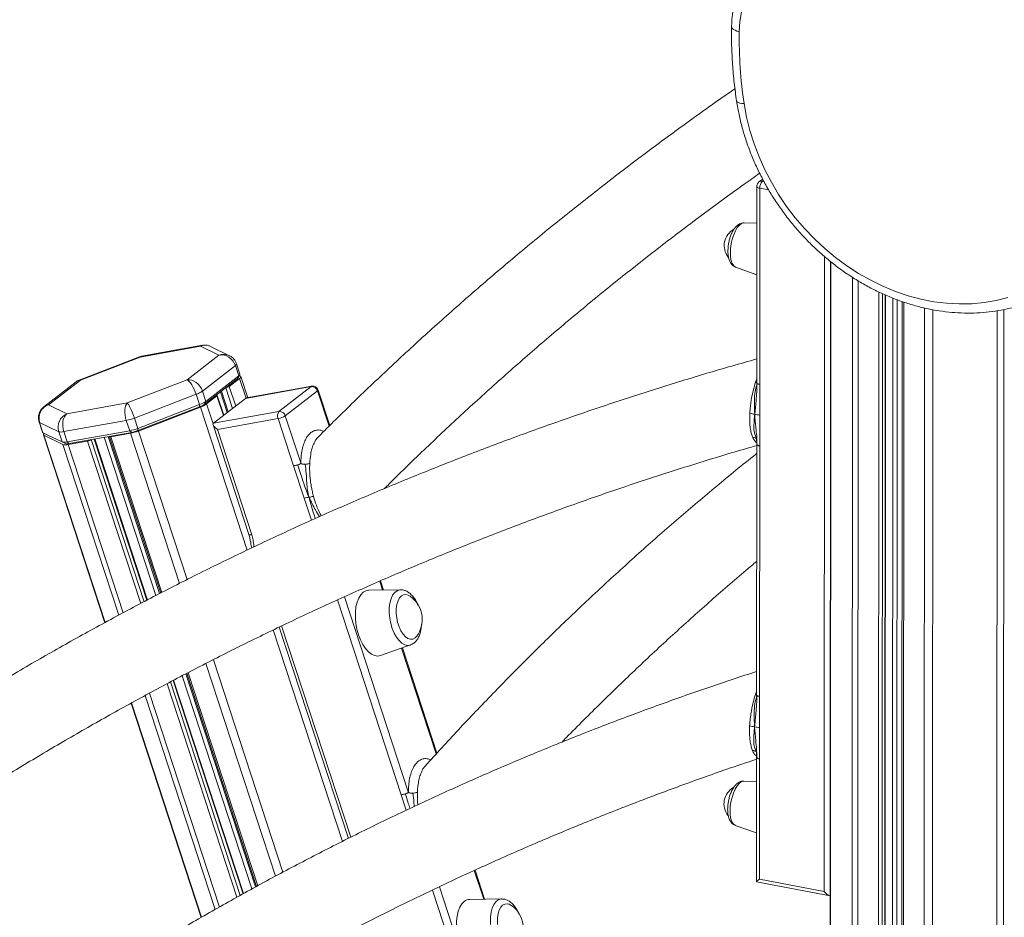
# Model space of a CAD drawing. Units: millimetres. Extents: x -8972 to 13316, y -5344 to 2259.
# Drawn here: x 3724 to 4079, y -3840 to -3517 of the extents above; entities that cross this region are included whole.
import ezdxf

# ---------------------------------------------------------------- set-up
doc = ezdxf.new("R2010")
doc.units = ezdxf.units.MM

msp = doc.modelspace()

# ---------------------------------------------------------------- linework, layer by layer
at = {"color": 7, "linetype": 'Continuous', "lineweight": 15}
for p, q in [((3991.8, -3574.01), (3990.46, -3575.05)), ((3989.68, -3576.63), (3989.65, -3647.56)), ((3990.76, -3647.93), (3990.79, -3577.32)), ((3989.67, -3589.95), (3985.1, -3589.78)), ((3982.04, -3605.73), (3989.67, -3608.45)), ((4016.17, -3603.65), (4015.91, -4122.3)), ((4035.8, -4081.96), (4036.04, -3615.79)), ((4042.04, -3618.11), (4041.82, -4069.75)), ((3789.33, -3634.19), (3767.54, -3638.1)), ((3790.05, -3633.89), (3768.09, -3637.82)), ((3795.97, -3637.44), (3789.33, -3634.19)), ((3799.76, -3637.62), (3792.96, -3634.29)), ((3767.35, -3638.03), (3745.67, -3646.38)), ((3767.54, -3638.1), (3746.04, -3646.38)), ((3784.45, -3646.36), (3795.97, -3637.44)), ((3801.88, -3641.17), (3790, -3650.38)), ((3801.88, -3641.17), (3803.09, -3644.88)), ((3803.52, -3644.24), (3802.31, -3640.53)), ((3791.21, -3654.08), (3803.09, -3644.88)), ((3802.55, -3645.95), (3803.09, -3644.88)), ((3802.85, -3645.64), (3803.49, -3644.46)), ((3803.29, -3644.82), (3803.67, -3645)), ((3806.32, -3652.77), (3803.83, -3645.16)), ((3744.56, -3647), (3732.9, -3656.04)), ((3746.04, -3646.38), (3734.52, -3655.3)), ((3762.95, -3654.64), (3784.45, -3646.36)), ((3802.55, -3645.95), (3790.67, -3655.16)), ((3803.39, -3645.8), (3799.68, -3648.68)), ((3829.14, -3648.75), (3805.55, -3652.98)), ((3829.4, -3648.64), (3805.86, -3652.85)), ((3817.57, -3657.72), (3829.14, -3648.75)), ((3990.76, -3647.93), (3990.75, -3659.05)), ((3787.75, -3651.53), (3765.49, -3660.1)), ((3787.75, -3651.53), (3788.96, -3655.24)), ((3790, -3650.38), (3791.21, -3654.08)), ((3795.23, -3652.13), (3791.51, -3655.01)), ((3797.67, -3659.09), (3795.34, -3651.97)), ((3796.48, -3650.66), (3798.92, -3658.11)), ((3831.43, -3650.3), (3819.86, -3659.27)), ((3835.84, -3662.78), (3831.65, -3649.98)), ((3734.52, -3655.3), (3741.16, -3658.54)), ((3741.16, -3658.54), (3762.95, -3654.64)), ((3766.7, -3663.81), (3788.96, -3655.24)), ((3788.99, -3656.02), (3766.73, -3664.6)), ((3789.27, -3656.16), (3767.01, -3664.74)), ((3788.99, -3656.02), (3788.96, -3655.24)), ((3790.67, -3655.16), (3791.21, -3654.08)), ((3805.55, -3652.98), (3793.98, -3661.95)), ((3793.98, -3661.95), (3817.57, -3657.72)), ((3819.86, -3659.27), (3825.41, -3676.23)), ((3990.75, -3659.05), (3990.74, -3670.17)), ((3731.21, -3661.47), (3732.42, -3665.18)), ((3738.24, -3664.99), (3731.37, -3661.63)), ((3731.37, -3661.63), (3732.58, -3665.34)), ((3762.59, -3660.94), (3740.1, -3664.96)), ((3762.59, -3660.94), (3763.8, -3664.64)), ((3765.49, -3660.1), (3766.7, -3663.81)), ((3793.85, -3662.55), (3806.77, -3702.04)), ((3817.28, -3660.26), (3795.38, -3664.19)), ((3822.83, -3677.23), (3817.28, -3660.26)), ((3732.58, -3665.34), (3739.45, -3668.69)), ((3732.73, -3666.1), (3754.86, -3733.76)), ((3739.75, -3669.62), (3732.89, -3666.26)), ((3738.24, -3664.99), (3739.45, -3668.69)), ((3740.1, -3664.96), (3741.31, -3668.67)), ((3741.31, -3668.67), (3763.8, -3664.64)), ((3764.55, -3665.22), (3742.06, -3669.25)), ((3756.57, -3666.79), (3774.99, -3723.1)), ((3764.1, -3665.57), (3757.07, -3666.83)), ((3764.55, -3665.22), (3763.8, -3664.64)), ((3766.73, -3664.6), (3766.7, -3663.81)), ((3795.38, -3664.19), (3807.78, -3702.1)), ((3739.45, -3668.69), (3740.67, -3669.27)), ((3741.31, -3668.67), (3742.06, -3669.25)), ((3748.65, -3668.34), (3741.62, -3669.6)), ((3770.18, -3725.6), (3751.21, -3667.61)), ((3989.64, -3669.17), (3989.59, -3759.92)), ((3990.7, -3760.3), (3990.74, -3670.17)), ((3822.83, -3677.23), (3826.66, -3688.91)), ((3855.21, -3722), (3854.14, -3718.71)), ((3861.39, -3721.91), (3849.95, -3722.07)), ((3817.67, -3735.36), (3842.57, -3811.44)), ((3854.17, -3745.61), (3864.95, -3741.79)), ((3874.45, -3780.77), (3862.03, -3742.83)), ((3865.07, -3741.75), (3864.95, -3741.79)), ((3784.44, -3751.98), (3809.54, -3828.7)), ((3804.77, -3831.32), (3779.64, -3754.49)), ((3764.34, -3762.72), (3789.59, -3839.89)), ((3990.7, -3760.3), (3990.69, -3771.6)), ((3990.69, -3771.6), (3990.69, -3782.91)), ((3989.58, -3781.9), (3989.56, -3827.04)), ((3990.67, -3826.08), (3990.69, -3782.91)), ((3870.38, -3785.33), (3870.28, -3785.43)), ((3989.57, -3790.97), (3985, -3790.8)), ((3981.93, -3806.75), (3989.57, -3809.47)), ((3891.64, -3833.31), (3888.22, -3822.87)), ((4013.95, -3830.55), (3990.67, -3826.08)), ((3989.56, -3827.04), (4016.06, -3832.13)), ((3897.81, -3833.23), (3886.38, -3833.39))]:
    msp.add_line(p, q, dxfattribs=at)
at = {"color": 8, "linetype": 'Continuous', "lineweight": 15}
for p, q in [((3991.68, -3574.79), (3992.05, -3574.5)), ((3990.79, -3577.32), (3993.99, -3577.94)), ((3992.26, -3574.9), (3991.68, -3574.79)), ((4014.06, -3601.89), (4013.95, -3830.55)), ((4016.38, -3603.81), (4016.12, -4121.87)), ((4024.17, -3609.41), (4023.92, -4106.08)), ((4026.18, -3610.65), (4025.93, -4101.99)), ((4033.65, -3614.66), (4033.41, -4086.82)), ((4034.99, -3615.29), (4034.75, -4084.1)), ((4035.93, -3615.74), (4035.7, -4082.18)), ((4038.71, -3616.87), (4038.48, -4076.54)), ((4040.23, -3617.48), (4040, -4073.44)), ((4042.6, -3618.3), (4042.37, -4068.62)), ((4050.07, -3620.44), (4049.85, -4053.42)), ((4053.12, -3621.06), (4052.91, -4047.21)), ((4076.3, -3621.45), (4076.11, -4002.78)), ((4078.61, -3621), (4078.42, -3998.81)), ((3798.39, -3649.18), (3800.83, -3656.63)), ((3799.68, -3648.68), (3801.99, -3655.74)), ((3803.39, -3645.8), (3805.71, -3652.89)), ((3989.65, -3646.01), (3989.22, -3647.2)), ((3795.23, -3652.13), (3797.54, -3659.19)), ((3796.88, -3650.35), (3799.32, -3657.81)), ((3835.6, -3663.02), (3831.43, -3650.3)), ((3789.27, -3656.16), (3806.11, -3707.64)), ((3791.51, -3655.01), (3793.84, -3662.12)), ((3732.89, -3666.26), (3754.95, -3733.71)), ((3756.08, -3666.74), (3774.59, -3723.31)), ((3757.07, -3666.83), (3775.41, -3722.88)), ((3764.1, -3665.57), (3781.78, -3719.6)), ((3767.01, -3664.74), (3784.51, -3718.24)), ((3739.75, -3669.62), (3759.86, -3731.05)), ((3741.62, -3669.6), (3761.44, -3730.19)), ((3748.65, -3668.34), (3767.79, -3726.85)), ((3749.93, -3667.84), (3769.03, -3726.2)), ((3751.06, -3667.64), (3770.04, -3725.67)), ((3754.58, -3667.01), (3773.23, -3724.01)), ((3826.66, -3688.91), (3829.26, -3696.88)), ((3854.9, -3722), (3853.86, -3718.83)), ((3861.6, -3795.69), (3838.66, -3725.59)), ((3841.18, -3724.44), (3864.17, -3794.7)), ((3815.51, -3736.38), (3840.42, -3812.5)), ((3818.53, -3734.95), (3843.42, -3811.02)), ((3874.21, -3781.03), (3861.74, -3742.93)), ((3791.23, -3748.48), (3816.29, -3825.07)), ((3793.95, -3747.08), (3818.99, -3823.62)), ((3784.86, -3751.77), (3809.96, -3828.48)), ((3778.49, -3755.11), (3803.63, -3831.96)), ((3779.5, -3754.57), (3804.64, -3831.4)), ((3782.68, -3752.89), (3807.79, -3829.64)), ((3784.04, -3752.19), (3809.14, -3828.92)), ((3770.93, -3759.17), (3796.12, -3836.18)), ((3777.25, -3755.77), (3802.41, -3832.65)), ((3989.59, -3758.42), (3989.2, -3759.56)), ((3764.43, -3762.67), (3789.68, -3839.84)), ((3769.34, -3760.03), (3794.54, -3837.06)), ((3861.6, -3795.69), (3863.43, -3801.3)), ((3891.32, -3833.32), (3887.94, -3822.99)), ((3888.82, -3878.89), (3872.84, -3830.05)), ((3875.34, -3828.85), (3891.39, -3877.9))]:
    msp.add_line(p, q, dxfattribs=at)
at = {"color": 7, "linetype": 'Continuous', "lineweight": 15, "flags": 128}
for points in [[(4015.03, -3487.24), (4011.57, -3487.53), (4008.2, -3488.15), (4004.95, -3489.09), (4001.85, -3490.36), (3998.92, -3491.94), (3996.19, -3493.81), (3993.68, -3495.97), (3991.4, -3498.39), (3989.38, -3501.06), (3987.64, -3503.96), (3986.17, -3507.05), (3985.01, -3510.33), (3984.15, -3513.75), (3983.61, -3517.3), (3983.38, -3520.95)], [(3985.12, -3546.87), (3986, -3551.7), (3987.2, -3556.51), (3988.69, -3561.29), (3990.48, -3566.01), (3992.56, -3570.65), (3994.92, -3575.18), (3997.54, -3579.59), (4000.41, -3583.85), (4003.53, -3587.94), (4006.87, -3591.86), (4010.42, -3595.56), (4014.16, -3599.05), (4018.08, -3602.3), (4022.15, -3605.29), (4026.37, -3608.02), (4030.7, -3610.47), (4035.13, -3612.63), (4039.63, -3614.49), (4044.19, -3616.04), (4048.79, -3617.27), (4053.4, -3618.17), (4058, -3618.75), (4062.56, -3619), (4067.08, -3618.92), (4071.52, -3618.51), (4075.87, -3617.76), (4080.1, -3616.7)], [(3803.09, -3644.88), (3803.25, -3644.74), (3803.37, -3644.62), (3803.46, -3644.5), (3803.52, -3644.39), (3803.53, -3644.3), (3803.52, -3644.24)], [(3803.67, -3645), (3803.76, -3645.06), (3803.82, -3645.14), (3803.84, -3645.22), (3803.82, -3645.32), (3803.77, -3645.43), (3803.68, -3645.54), (3803.55, -3645.67), (3803.39, -3645.8)], [(3794.83, -3651.94), (3794.99, -3651.91), (3795.12, -3651.91), (3795.22, -3651.91), (3795.3, -3651.93), (3795.33, -3651.96), (3795.33, -3652.01), (3795.3, -3652.07), (3795.23, -3652.13)], [(3732.89, -3666.26), (3732.79, -3666.2), (3732.74, -3666.13), (3732.72, -3666.04), (3732.73, -3665.95), (3732.79, -3665.84), (3732.87, -3665.72), (3733, -3665.6), (3733.04, -3665.56)], [(3757.07, -3666.83), (3756.92, -3666.85), (3756.78, -3666.86), (3756.68, -3666.85), (3756.61, -3666.83), (3756.57, -3666.8), (3756.57, -3666.75), (3756.6, -3666.7), (3756.67, -3666.63)], [(3989.47, -3666.88), (3989.47, -3666.88), (3989.48, -3666.88), (3989.48, -3666.91), (3989.49, -3666.94), (3989.51, -3666.99), (3989.53, -3667.14), (3989.59, -3667.6), (3989.64, -3669.23), (3989.64, -3669.23)], [(3847.91, -3722.82), (3847.03, -3723.71), (3846.3, -3724.91), (3845.72, -3726.38), (3845.32, -3728.08), (3845.11, -3729.96), (3845.1, -3731.96), (3845.28, -3734.02), (3845.65, -3736.08), (3846.2, -3738.08), (3846.91, -3739.94), (3847.77, -3741.63), (3848.74, -3743.08), (3849.79, -3744.25), (3850.9, -3745.11), (3852.02, -3745.63), (3853.14, -3745.8), (3854.17, -3745.61)], [(3861.71, -3724.12), (3861.01, -3724.87), (3860.45, -3725.92), (3860.05, -3727.21), (3859.83, -3728.71), (3859.8, -3730.33), (3859.97, -3732.01), (3860.31, -3733.68), (3860.83, -3735.26), (3861.49, -3736.68), (3862.28, -3737.88), (3863.14, -3738.82), (3864.05, -3739.43), (3864.96, -3739.72), (3865.85, -3739.64), (3866.65, -3739.22), (3867.35, -3738.47), (3867.39, -3738.42)], [(3884.33, -3834.13), (3883.46, -3835.02), (3882.72, -3836.22), (3882.15, -3837.69), (3881.75, -3839.39), (3881.54, -3841.27), (3881.52, -3843.28), (3881.7, -3845.34), (3882.07, -3847.4), (3882.62, -3849.39), (3883.34, -3851.26), (3884.19, -3852.94), (3885.16, -3854.39), (3886.21, -3855.57), (3887.32, -3856.43), (3888.45, -3856.95), (3889.56, -3857.11), (3890.59, -3856.93)], [(3898.13, -3835.43), (3897.43, -3836.18), (3896.87, -3837.23), (3896.47, -3838.53), (3896.25, -3840.02), (3896.23, -3841.64), (3896.39, -3843.33), (3896.74, -3844.99), (3897.25, -3846.57), (3897.92, -3847.99), (3898.7, -3849.2), (3899.56, -3850.13), (3900.47, -3850.75), (3901.39, -3851.03), (3902.27, -3850.96), (3903.08, -3850.54), (3903.78, -3849.79), (3903.82, -3849.73)]]:
    msp.add_lwpolyline(points, dxfattribs=at)
at = {"color": 8, "linetype": 'Continuous', "lineweight": 15, "flags": 128}
for points in [[(3983.38, -3520.95), (3982.55, -3520.73), (3981.83, -3520.45), (3981.27, -3520.13), (3980.86, -3519.77), (3980.65, -3519.4), (3980.61, -3519.13)], [(3985.12, -3546.87), (3984.3, -3546.81), (3983.6, -3546.69), (3983.04, -3546.51), (3982.65, -3546.28), (3982.43, -3546.01), (3982.4, -3545.89)], [(3989.68, -3576.63), (3989.7, -3576.73), (3989.79, -3576.88), (3989.95, -3577.02), (3990.17, -3577.14), (3990.46, -3577.24), (3990.79, -3577.32)], [(3980.15, -3600.6), (3980.23, -3598.98), (3980.47, -3597.3), (3980.85, -3595.65), (3981.35, -3594.09), (3981.97, -3592.7), (3982.66, -3591.52), (3983.4, -3590.62), (3984.16, -3590.04), (3984.9, -3589.79), (3985.1, -3589.78)], [(3982.04, -3605.73), (3981.96, -3605.7), (3981.35, -3605.25), (3980.84, -3604.48), (3980.46, -3603.41), (3980.23, -3602.1), (3980.15, -3600.6)], [(3802.31, -3640.53), (3802.32, -3640.59), (3802.3, -3640.69), (3802.25, -3640.8), (3802.16, -3640.91), (3802.04, -3641.04), (3801.88, -3641.17)], [(3829.4, -3648.64), (3829.33, -3648.65), (3829.14, -3648.75)], [(3806.77, -3702.04), (3806.78, -3702.05), (3806.85, -3702.11), (3807, -3702.15), (3807.21, -3702.17), (3807.47, -3702.15), (3807.78, -3702.1)], [(3864.95, -3741.79), (3864.89, -3741.81), (3863.91, -3741.95), (3862.88, -3741.72), (3861.84, -3741.14), (3860.84, -3740.22), (3859.9, -3739.01), (3859.07, -3737.54), (3858.37, -3735.87), (3857.83, -3734.06), (3857.46, -3732.16), (3857.29, -3730.27), (3857.31, -3728.43), (3857.53, -3726.71), (3857.93, -3725.19), (3858.51, -3723.91), (3859.25, -3722.92), (3860.1, -3722.25), (3861.06, -3721.94), (3861.39, -3721.91)], [(3980.05, -3801.62), (3980.13, -3800), (3980.37, -3798.32), (3980.75, -3796.67), (3981.25, -3795.11), (3981.87, -3793.72), (3982.56, -3792.54), (3983.3, -3791.64), (3984.06, -3791.06), (3984.8, -3790.81), (3985, -3790.8)], [(3981.93, -3806.75), (3981.86, -3806.72), (3981.25, -3806.27), (3980.74, -3805.5), (3980.36, -3804.43), (3980.13, -3803.12), (3980.05, -3801.62)], [(3901.37, -3853.1), (3901.32, -3853.12), (3900.33, -3853.26), (3899.3, -3853.03), (3898.26, -3852.45), (3897.26, -3851.54), (3896.33, -3850.32), (3895.49, -3848.86), (3894.79, -3847.18), (3894.25, -3845.37), (3893.89, -3843.48), (3893.71, -3841.58), (3893.73, -3839.74), (3893.95, -3838.03), (3894.36, -3836.5), (3894.94, -3835.22), (3895.67, -3834.23), (3896.53, -3833.57), (3897.48, -3833.25), (3897.81, -3833.23)]]:
    msp.add_lwpolyline(points, dxfattribs=at)
at = {"color": 7, "linetype": 'Continuous', "lineweight": 15}
for centre, radius, start, end in [((4137.9, -3523.59), 154.54, 179.0214, 188.6644), ((3991.68, -3576.63), 2, 127.7772, 179.9713), ((3994.36, -3577.15), 3.57, 138.5466, 182.716), ((3984.68, -3597.97), 6.73, 119.465, 218.1319), ((3801.96, -3645.09), 1.05, 304.5033, 328.0969), ((3797.82, -3645.76), 3.46, 279.564, 302.5718), ((3829.35, -3650.91), 2.17, 16.2447, 95.5717), ((3829.75, -3650.6), 2, 18.1182, 100.1565), ((3784.58, -3642.58), 9.5, 289.5295, 304.8022), ((3785.79, -3646.28), 9.51, 289.5336, 304.7981), ((3786.6, -3649.3), 7.13, 289.5336, 304.7953), ((3786.09, -3647.21), 9.5, 289.5316, 304.8023), ((3819.59, -3659.24), 2.53, 143.2349, 204.013), ((3816.13, -3653.44), 6.92, 279.5637, 302.5632), ((3817.78, -3659.88), 2.17, 16.2447, 95.5717), ((3759.53, -3644.77), 16.45, 280.6994, 291.236), ((3732.68, -3665.08), 0.273, 200.733, 249.381), ((3739.13, -3661.37), 3.73, 256.2405, 285.1564), ((3760.74, -3648.46), 16.47, 280.7038, 291.2316), ((3761.04, -3649.39), 16.46, 280.7041, 291.2352), ((3762.25, -3653.08), 12.36, 280.7077, 291.2305), ((3740.34, -3665.07), 3.73, 256.2418, 285.1538), ((3740.64, -3666), 3.73, 256.2424, 285.1532), ((3741.33, -3666.55), 2.8, 256.2448, 285.1515), ((3748.07, -3664.92), 3.46, 279.5653, 302.5614), ((3850.08, -3725.6), 3.53, 92.0457, 127.9842), ((3863.21, -3726.17), 2.54, 49.8269, 126.1378), ((3858.87, -3732.62), 10.31, 359.9713, 54.5151), ((3858.87, -3732.62), 10.31, 325.7979, 359.9713), ((3984.58, -3798.99), 6.73, 119.465, 218.1319), ((3886.37, -3836.57), 3.18, 89.971, 130.0589), ((3899.63, -3837.49), 2.54, 49.8289, 126.1357), ((3895.29, -3843.94), 10.31, 359.9713, 54.5151)]:
    msp.add_arc(centre, radius, start, end, dxfattribs=at)
at = {"color": 8, "linetype": 'Continuous', "lineweight": 15}
for centre, radius, start, end in [((3991.36, -3576.26), 1.51, 77.6349, 126.7242), ((3831.28, -3649.97), 0.368, 294.4121, 357.6506), ((3731.47, -3661.38), 0.274, 200.7204, 249.3538)]:
    msp.add_arc(centre, radius, start, end, dxfattribs=at)
at = {"color": 7, "linetype": 'Continuous', "lineweight": 15}
for centre, major_axis, ratio, start_param, end_param in [((3790.85, -3638.83), (1.56, 4.76), 0.929352, 6.155547, 6.951866), ((3797.48, -3642.07), (-3.35, 3.71), 0.867903, 4.238988, 5.809784), ((3785.97, -3650.99), (-2.87, 4.1), 0.782761, 4.341769, 5.912565), ((3785.97, -3650.99), (-1.89, 4.63), 0.297273, 4.475227, 6.046023), ((3736.04, -3659.93), (3.31, 3.76), 0.96309, 1.053663, 2.624459), ((3764.46, -3659.27), (-1, 4.9), 0.448357, 0.253804, 1.824601), ((3764.46, -3659.27), (-1.71, 4.7), 0.13996, 4.483909, 6.054705), ((3807.84, -3654.53), (2.4, -1.43), 0.379779, 2.729946, 2.994142), ((3742.68, -3663.18), (1.56, 4.76), 0.929352, 0.668681, 2.239477), ((3742.68, -3663.18), (-0.74, 4.95), 0.585147, 0.280677, 1.851473), ((3796.27, -3663.5), (2.4, -1.43), 0.379779, 2.994142, 4.564938), ((3991.56, -3825.39), (2, 1.65), 0.014894, 2.019684, 3.129282), ((4014.84, -3829.86), (-1.8, 2.18), 0.398157, 1.558486, 2.692705)]:
    msp.add_ellipse(centre, major_axis=major_axis, ratio=ratio, start_param=start_param, end_param=end_param, dxfattribs=at)
at = {"color": 8, "linetype": 'Continuous', "lineweight": 15}
for centre, major_axis, ratio, start_param, end_param in [((3790.85, -3638.83), (-0.74, 4.95), 0.585147, 0.016051, 0.280677), ((3769.06, -3642.73), (-1.71, 4.7), 0.13996, 6.054705, 6.285829), ((3769.06, -3642.73), (-1, 4.9), 0.448357, 6.272793, 6.536989), ((3797.48, -3642.07), (3.31, 3.76), 0.96309, 0.279816, 1.053663), ((3747.55, -3651.01), (-2.87, 4.1), 0.782761, 5.912565, 6.320647), ((3747.55, -3651.01), (-1.89, 4.63), 0.297273, 6.046023, 6.277147), ((3736.04, -3659.93), (-3.35, 3.71), 0.867903, 5.809784, 6.223986)]:
    msp.add_ellipse(centre, major_axis=major_axis, ratio=ratio, start_param=start_param, end_param=end_param, dxfattribs=at)
at = {"color": 7, "linetype": 'Continuous', "lineweight": 15}
for points, knots in [([(4692.49, -3601.54), (4688.81, -3600.07), (4678.15, -3595.79), (4660.47, -3588.92), (4639.42, -3581.02), (4618.33, -3573.41), (4597.19, -3566.07), (4576.01, -3559.02), (4554.79, -3552.25), (4533.54, -3545.76), (4512.26, -3539.56), (4490.96, -3533.64), (4469.63, -3528.01), (4448.29, -3522.67), (4426.93, -3517.62), (4405.56, -3512.85), (4384.19, -3508.38), (4362.81, -3504.19), (4341.43, -3500.3), (4320.05, -3496.7), (4298.69, -3493.4), (4277.33, -3490.38), (4255.99, -3487.66), (4234.67, -3485.24), (4213.38, -3483.11), (4192.11, -3481.28), (4170.87, -3479.74), (4149.66, -3478.5), (4128.49, -3477.56), (4107.37, -3476.91), (4086.29, -3476.56), (4065.26, -3476.5), (4044.65, -3476.74), (4029.94, -3477.11), (4022.22, -3477.37), (4021.09, -3477.41)], [0, 0, 0, 0, 0.016654, 0.048267, 0.07988, 0.111493, 0.143106, 0.174718, 0.206331, 0.237943, 0.269555, 0.301167, 0.332779, 0.36439, 0.396001, 0.427612, 0.459223, 0.490834, 0.522444, 0.554054, 0.585664, 0.617273, 0.648882, 0.680491, 0.7121, 0.743708, 0.775316, 0.806923, 0.83853, 0.870137, 0.901743, 0.933349, 0.964955, 0.994896, 1, 1, 1, 1]), ([(3995.6, -3487.98), (3994.87, -3488.55), (3993.25, -3489.8), (3990.99, -3492.04), (3988.8, -3494.61), (3986.84, -3497.39), (3985.14, -3500.37), (3983.69, -3503.51), (3982.5, -3506.81), (3981.59, -3510.25), (3980.97, -3513.79), (3980.67, -3516.77), (3980.62, -3518.56), (3980.61, -3519.13)], [0, 0, 0, 0, 0.080219, 0.176828, 0.273449, 0.370158, 0.467018, 0.564086, 0.661392, 0.758953, 0.856769, 0.954819, 1, 1, 1, 1]), ([(3980.61, -3519.13), (3980.59, -3520.3), (3980.55, -3523.68), (3980.71, -3529.3), (3981.16, -3535.99), (3981.77, -3541.52), (3982.25, -3544.83), (3982.4, -3545.89)], [0, 0, 0, 0, 0.132953, 0.382444, 0.631977, 0.881567, 1, 1, 1, 1]), ([(3981.82, -3541.51), (3981.56, -3541.69), (3976.17, -3545.36), (3965.84, -3552.76), (3950.83, -3563.72), (3936.04, -3574.97), (3921.43, -3586.46), (3907.02, -3598.2), (3892.81, -3610.19), (3878.8, -3622.41), (3865, -3634.88), (3851.41, -3647.59), (3840.31, -3658.27), (3833.81, -3664.8), (3831.7, -3666.92)], [0, 0, 0, 0, 0.004874, 0.099807, 0.194739, 0.289671, 0.384602, 0.479533, 0.574465, 0.669396, 0.764329, 0.859262, 0.954197, 1, 1, 1, 1]), ([(3982.4, -3545.89), (3982.54, -3546.74), (3982.93, -3549.18), (3983.79, -3553.19), (3985.08, -3557.91), (3986.64, -3562.59), (3988.46, -3567.2), (3990.55, -3571.73), (3992.88, -3576.17), (3995.45, -3580.49), (3998.26, -3584.67), (4001.28, -3588.71), (4004.52, -3592.58), (4007.94, -3596.27), (4011.55, -3599.76), (4015.33, -3603.05), (4019.26, -3606.11), (4023.32, -3608.94), (4027.51, -3611.52), (4031.81, -3613.85), (4036.19, -3615.91), (4040.64, -3617.7), (4045.15, -3619.2), (4049.69, -3620.42), (4054.24, -3621.34), (4058.8, -3621.96), (4063.33, -3622.29), (4067.83, -3622.31), (4072.27, -3622.03), (4076.63, -3621.45), (4080.46, -3620.68), (4082.79, -3620.03), (4083.74, -3619.77)], [0, 0, 0, 0, 0.018421, 0.052647, 0.086883, 0.121129, 0.155384, 0.189646, 0.223914, 0.258186, 0.29246, 0.326739, 0.361019, 0.395303, 0.429588, 0.463875, 0.498163, 0.53245, 0.566737, 0.601021, 0.635298, 0.669568, 0.703825, 0.738065, 0.772283, 0.806475, 0.840634, 0.874755, 0.908833, 0.942863, 0.976845, 1, 1, 1, 1]), ([(3855.56, -3685.49), (3856.71, -3684.33), (3862.19, -3678.83), (3872.21, -3669.22), (3885.61, -3656.68), (3899.23, -3644.4), (3913.05, -3632.35), (3927.08, -3620.54), (3941.3, -3608.99), (3955.72, -3597.67), (3970.34, -3586.62), (3982.01, -3578.05), (3988.86, -3573.24), (3990.71, -3571.94)], [0, 0, 0, 0, 0.027771, 0.131531, 0.235293, 0.339056, 0.442822, 0.546589, 0.650357, 0.754126, 0.857895, 0.961665, 1, 1, 1, 1]), ([(3985.09, -3589.81), (3984.83, -3589.81), (3984.27, -3589.81), (3983.44, -3590.14), (3982.63, -3590.68), (3981.86, -3591.47), (3981.13, -3592.53), (3980.49, -3593.83), (3979.97, -3595.29), (3979.59, -3596.82), (3979.35, -3598.38), (3979.26, -3599.91), (3979.33, -3601.39), (3979.59, -3602.77), (3980.03, -3603.93), (3980.66, -3604.83), (3981.32, -3605.43), (3981.83, -3605.62), (3982.03, -3605.69)], [0, 0, 0, 0, 0.042018, 0.094032, 0.148994, 0.211015, 0.281159, 0.353366, 0.423811, 0.493055, 0.56195, 0.631188, 0.701516, 0.774171, 0.850914, 0.910178, 0.963948, 1, 1, 1, 1]), ([(3792.86, -3634.29), (3792.59, -3634.16), (3791.94, -3633.87), (3790.96, -3633.76), (3790.31, -3633.88), (3790.06, -3633.92)], [0, 0, 0, 0, 0.311222, 0.741357, 1, 1, 1, 1]), ([(3768.12, -3637.83), (3768.09, -3637.83), (3767.82, -3637.84), (3767.58, -3637.96), (3767.36, -3638.07)], [0, 0, 0, 0, 0.110055, 1, 1, 1, 1]), ([(3802.31, -3640.53), (3802.16, -3640.16), (3801.86, -3639.42), (3801.07, -3638.49), (3800.31, -3637.86), (3799.79, -3637.66), (3799.64, -3637.6)], [0, 0, 0, 0, 0.289576, 0.586385, 0.882477, 1, 1, 1, 1]), ([(3989.65, -3638.78), (3983.66, -3640.49), (3971.58, -3643.94), (3953.55, -3649.48), (3935.54, -3655.33), (3917.67, -3661.46), (3899.92, -3667.87), (3882.31, -3674.57), (3864.84, -3681.55), (3847.51, -3688.8), (3830.32, -3696.34), (3813.29, -3704.15), (3796.41, -3712.23), (3779.68, -3720.59), (3763.12, -3729.22), (3746.71, -3738.12), (3730.48, -3747.29), (3714.41, -3756.72), (3698.51, -3766.42), (3682.79, -3776.38), (3667.25, -3786.6), (3651.89, -3797.08), (3636.71, -3807.82), (3621.72, -3818.81), (3606.92, -3830.05), (3592.32, -3841.54), (3577.91, -3853.28), (3563.7, -3865.26), (3549.69, -3877.49), (3535.88, -3889.96), (3522.3, -3902.67), (3511.19, -3913.35), (3504.7, -3919.88), (3502.58, -3922)], [0, 0, 0, 0, 0.0322899, 0.0651285, 0.0979656, 0.1308011, 0.1636351, 0.1964675, 0.2292984, 0.2621279, 0.2949559, 0.3277827, 0.3606082, 0.3934326, 0.4262558, 0.459078, 0.4918993, 0.5247196, 0.5575392, 0.590358, 0.6231763, 0.6559942, 0.6888115, 0.7216286, 0.7544454, 0.7872621, 0.8200788, 0.8528955, 0.8857124, 0.9185295, 0.9513469, 0.9841649, 1, 1, 1, 1]), ([(3745.68, -3646.41), (3745.48, -3646.48), (3745.06, -3646.62), (3744.73, -3646.91), (3744.55, -3647.06)], [0, 0, 0, 0, 0.488536, 1, 1, 1, 1]), ([(3987.17, -3658.37), (3987.2, -3657.84), (3987.26, -3656.85), (3987.43, -3655.4), (3987.6, -3654.14), (3987.9, -3652.35), (3988.38, -3650.02), (3988.95, -3648.12), (3989.22, -3647.2)], [0, 0, 0, 0, 0.147906, 0.278184, 0.390822, 0.485805, 0.751237, 1, 1, 1, 1]), ([(3989.64, -3648.23), (3989.41, -3648.98), (3988.88, -3650.77), (3988.74, -3654.37), (3988.86, -3657.06), (3988.93, -3658.7)], [0, 0, 0, 0, 0.219087, 0.52389, 1, 1, 1, 1]), ([(3989.76, -3647.64), (3989.74, -3648.66), (3989.71, -3650.72), (3989.35, -3654.46), (3989.09, -3657.1), (3988.93, -3658.7)], [0, 0, 0, 0, 0.2769484, 0.5599731, 1, 1, 1, 1]), ([(3989.65, -3647.45), (3989.65, -3647.8), (3989.64, -3648.25), (3989.63, -3648.7), (3989.62, -3648.81), (3989.62, -3648.84), (3989.62, -3648.84), (3989.62, -3648.84), (3989.62, -3648.84)], [0, 0, 0, 0, 0.668517, 0.873737, 0.944733, 0.973746, 0.999592, 1, 1, 1, 1]), ([(3989.76, -3647.64), (3989.84, -3647.69), (3989.98, -3647.77), (3990.33, -3647.87), (3990.61, -3647.91), (3990.76, -3647.93)], [0, 0, 0, 0, 0.371104, 0.661718, 1, 1, 1, 1]), ([(3732.9, -3656.09), (3732.76, -3656.19), (3732.25, -3656.55), (3731.62, -3657.41), (3731.1, -3658.61), (3730.92, -3659.88), (3731.02, -3660.85), (3731.18, -3661.36), (3731.21, -3661.47)], [0, 0, 0, 0, 0.0880762, 0.3058757, 0.521817, 0.7341516, 0.9422798, 1, 1, 1, 1]), ([(3988.25, -3667.09), (3988.17, -3666.89), (3988, -3666.48), (3987.77, -3665.77), (3987.57, -3664.98), (3987.4, -3664.11), (3987.23, -3662.91), (3987.09, -3661.05), (3987.14, -3659.36), (3987.17, -3658.37)], [0, 0, 0, 0, 0.096934, 0.196821, 0.299696, 0.40557, 0.514482, 0.714003, 1, 1, 1, 1]), ([(3987.17, -3658.37), (3987.49, -3658.43), (3988.07, -3658.54), (3988.66, -3658.65), (3988.93, -3658.7)], [0, 0, 0, 0, 0.543543, 1, 1, 1, 1]), ([(3989.64, -3667.56), (3989.31, -3666.85), (3988.67, -3665.42), (3988.62, -3663.22), (3988.73, -3660.99), (3988.86, -3659.47), (3988.93, -3658.7)], [0, 0, 0, 0, 0.283037, 0.561801, 0.778855, 1, 1, 1, 1]), ([(3990.75, -3659.05), (3990.42, -3658.99), (3989.81, -3658.87), (3989.21, -3658.76), (3988.93, -3658.7)], [0, 0, 0, 0, 0.546472, 1, 1, 1, 1]), ([(3989.75, -3669.59), (3989.73, -3668.58), (3989.69, -3666.52), (3989.27, -3662.99), (3989.06, -3660.33), (3988.93, -3658.7)], [0, 0, 0, 0, 0.276865, 0.560593, 1, 1, 1, 1]), ([(3512.69, -3954.44), (3514.1, -3952.99), (3519.78, -3947.14), (3529.89, -3937.05), (3543.08, -3924.29), (3556.5, -3911.76), (3570.12, -3899.47), (3583.94, -3887.43), (3597.96, -3875.62), (3612.19, -3864.06), (3626.61, -3852.75), (3641.22, -3841.69), (3656.02, -3830.88), (3671.01, -3820.32), (3686.19, -3810.03), (3701.54, -3799.99), (3717.08, -3790.21), (3732.79, -3780.69), (3748.67, -3771.44), (3764.71, -3762.45), (3780.93, -3753.74), (3797.3, -3745.29), (3813.83, -3737.12), (3830.52, -3729.21), (3847.36, -3721.59), (3864.35, -3714.24), (3881.48, -3707.17), (3898.76, -3700.37), (3916.17, -3693.86), (3933.72, -3687.63), (3951.39, -3681.68), (3969.2, -3676.04), (3981.96, -3672.15), (3988.8, -3670.23), (3989.63, -3669.99)], [0, 0, 0, 0, 0.010864, 0.043686, 0.076509, 0.109332, 0.142157, 0.174981, 0.207807, 0.240632, 0.273458, 0.306284, 0.33911, 0.371936, 0.404762, 0.437587, 0.470412, 0.503236, 0.53606, 0.568883, 0.601705, 0.634526, 0.667346, 0.700165, 0.732983, 0.7658, 0.798615, 0.831429, 0.864241, 0.897052, 0.929862, 0.962669, 0.995475, 1, 1, 1, 1]), ([(3988.25, -3667.09), (3988.44, -3667.09), (3988.8, -3667.09), (3989.29, -3667.24), (3989.51, -3667.45), (3989.64, -3667.56)], [0, 0, 0, 0, 0.339518, 0.630041, 1, 1, 1, 1]), ([(3990.74, -3670.17), (3990.59, -3670.13), (3990.32, -3670.04), (3989.97, -3669.84), (3989.83, -3669.68), (3989.75, -3669.59)], [0, 0, 0, 0, 0.338355, 0.628953, 1, 1, 1, 1]), ([(3989.63, -3672.86), (3988.89, -3673.45), (3983.44, -3677.74), (3973.5, -3685.98), (3959.82, -3697.58), (3946.36, -3709.45), (3933.09, -3721.55), (3920.04, -3733.89), (3907.2, -3746.46), (3894.58, -3759.27), (3882.22, -3772.22), (3874.2, -3781.01), (3870.22, -3785.37)], [0, 0, 0, 0, 0.0174458, 0.1268266, 0.236208, 0.3455898, 0.4549727, 0.564357, 0.673743, 0.7831311, 0.8925216, 1, 1, 1, 1]), ([(3824.31, -3676.96), (3824.12, -3677.01), (3823.79, -3677.08), (3823.28, -3677.17), (3822.99, -3677.21), (3822.83, -3677.23)], [0, 0, 0, 0, 0.370434, 0.660823, 1, 1, 1, 1]), ([(3825.41, -3676.23), (3825.41, -3676.27), (3825.4, -3676.34), (3825.34, -3676.47), (3825.17, -3676.64), (3824.83, -3676.82), (3824.5, -3676.91), (3824.31, -3676.96)], [0, 0, 0, 0, 0.0642597, 0.1406501, 0.3447087, 0.6293703, 1, 1, 1, 1]), ([(3824.31, -3676.96), (3824.67, -3678.03), (3825.39, -3680.19), (3826.65, -3684.14), (3827.73, -3686.9), (3828.38, -3688.58)], [0, 0, 0, 0, 0.2767583, 0.5602377, 1, 1, 1, 1]), ([(3827.02, -3676.71), (3826.77, -3676.72), (3826.34, -3676.74), (3825.85, -3676.64), (3825.58, -3676.5), (3825.46, -3676.35), (3825.42, -3676.27), (3825.41, -3676.23)], [0, 0, 0, 0, 0.370972, 0.655601, 0.859429, 0.935745, 1, 1, 1, 1]), ([(3828.65, -3676.35), (3828.5, -3676.4), (3828.23, -3676.51), (3827.65, -3676.64), (3827.24, -3676.68), (3827.02, -3676.71)], [0, 0, 0, 0, 0.340621, 0.630903, 1, 1, 1, 1]), ([(3827.02, -3676.71), (3827.15, -3677.82), (3827.43, -3680.01), (3827.52, -3683.19), (3827.8, -3686.06), (3828.19, -3687.73), (3828.38, -3688.58)], [0, 0, 0, 0, 0.282423, 0.561199, 0.778625, 1, 1, 1, 1]), ([(3830.03, -3688.31), (3829.88, -3687.74), (3829.61, -3686.67), (3829.29, -3685.12), (3829.07, -3683.76), (3828.81, -3681.85), (3828.58, -3679.37), (3828.63, -3677.33), (3828.65, -3676.35)], [0, 0, 0, 0, 0.148236, 0.278811, 0.391715, 0.486944, 0.752152, 1, 1, 1, 1]), ([(3826.66, -3688.91), (3826.97, -3688.85), (3827.55, -3688.73), (3828.12, -3688.63), (3828.38, -3688.58)], [0, 0, 0, 0, 0.547568, 1, 1, 1, 1]), ([(3830.03, -3688.31), (3829.73, -3688.36), (3829.18, -3688.44), (3828.63, -3688.54), (3828.38, -3688.58)], [0, 0, 0, 0, 0.544624, 1, 1, 1, 1]), ([(3832.15, -3695.59), (3831.66, -3694.8), (3830.33, -3692.64), (3829.14, -3690.15), (3828.38, -3688.58)], [0, 0, 0, 0, 0.366868, 1, 1, 1, 1]), ([(3830.65, -3696.25), (3830.36, -3695.38), (3829.53, -3692.83), (3828.84, -3690.26), (3828.38, -3688.58)], [0, 0, 0, 0, 0.34225, 1, 1, 1, 1]), ([(3806.76, -3702.04), (3806.79, -3702.13), (3807, -3702.69), (3807.18, -3703.54), (3807.27, -3704.29), (3807.31, -3704.55)], [0, 0, 0, 0, 0.113529, 0.682331, 1, 1, 1, 1]), ([(3807.77, -3706.85), (3807.73, -3706.7), (3807.52, -3705.95), (3807.45, -3705.17), (3807.39, -3704.54)], [0, 0, 0, 0, 0.200938, 1, 1, 1, 1]), ([(3919.52, -3776.76), (3920.05, -3776.2), (3924.68, -3771.4), (3933.62, -3762.56), (3946.34, -3750.25), (3959.29, -3738.2), (3972.46, -3726.4), (3982.57, -3717.57), (3988.36, -3712.75), (3989.61, -3711.71)], [0, 0, 0, 0, 0.024001, 0.208913, 0.39383, 0.578753, 0.76368, 0.94861, 1, 1, 1, 1]), ([(3867.64, -3727.55), (3867.53, -3727.25), (3867.2, -3726.41), (3866.49, -3725.19), (3865.53, -3723.92), (3864.47, -3722.95), (3863.36, -3722.3), (3862.36, -3721.95), (3861.72, -3721.95), (3861.46, -3721.94)], [0, 0, 0, 0, 0.093206, 0.263011, 0.435913, 0.61233, 0.763203, 0.904648, 1, 1, 1, 1]), ([(3865.12, -3741.7), (3865.41, -3741.57), (3866.05, -3741.28), (3866.87, -3740.53), (3867.61, -3739.53), (3868.2, -3738.29), (3868.62, -3736.82), (3868.85, -3735.48), (3868.86, -3734.62), (3868.86, -3734.34)], [0, 0, 0, 0, 0.119485, 0.263041, 0.413878, 0.575237, 0.744896, 0.916914, 1, 1, 1, 1]), ([(3989.59, -3751.33), (3983.97, -3753.17), (3972.57, -3756.92), (3955.54, -3762.93), (3938.48, -3769.25), (3921.56, -3775.86), (3904.78, -3782.75), (3888.14, -3789.92), (3871.65, -3797.36), (3855.31, -3805.08), (3839.13, -3813.08), (3823.1, -3821.34), (3807.24, -3829.88), (3791.54, -3838.68), (3776.02, -3847.75), (3760.66, -3857.09), (3745.48, -3866.69), (3730.47, -3876.55), (3715.65, -3886.66), (3701.02, -3897.04), (3686.57, -3907.66), (3672.31, -3918.54), (3658.24, -3929.67), (3644.37, -3941.04), (3630.71, -3952.66), (3617.24, -3964.53), (3603.98, -3976.63), (3590.93, -3988.97), (3578.09, -4001.54), (3565.46, -4014.35), (3553.12, -4027.29), (3545.1, -4036.07), (3541.13, -4040.42)], [0, 0, 0, 0, 0.032465, 0.065865, 0.099264, 0.13266, 0.166055, 0.199448, 0.23284, 0.26623, 0.299619, 0.333007, 0.366393, 0.399779, 0.433163, 0.466546, 0.499929, 0.533311, 0.566693, 0.600073, 0.633454, 0.666834, 0.700215, 0.733595, 0.766975, 0.800355, 0.833736, 0.867117, 0.900499, 0.933881, 0.967265, 1, 1, 1, 1]), ([(3987.11, -3770.92), (3987.15, -3770.38), (3987.21, -3769.37), (3987.38, -3767.9), (3987.56, -3766.62), (3987.87, -3764.8), (3988.35, -3762.43), (3988.92, -3760.49), (3989.2, -3759.56)], [0, 0, 0, 0, 0.147856, 0.278175, 0.390975, 0.486226, 0.751545, 1, 1, 1, 1]), ([(3989.58, -3760.63), (3989.36, -3761.38), (3988.83, -3763.19), (3988.69, -3766.85), (3988.8, -3769.59), (3988.87, -3771.26)], [0, 0, 0, 0, 0.216388, 0.522215, 1, 1, 1, 1]), ([(3989.7, -3760.01), (3989.69, -3761.04), (3989.65, -3763.14), (3989.3, -3766.94), (3989.03, -3769.62), (3988.87, -3771.26)], [0, 0, 0, 0, 0.277076, 0.559955, 1, 1, 1, 1]), ([(3989.59, -3759.81), (3989.59, -3760.17), (3989.59, -3760.63), (3989.57, -3761.09), (3989.56, -3761.2), (3989.56, -3761.23), (3989.56, -3761.23), (3989.56, -3761.23), (3989.56, -3761.23)], [0, 0, 0, 0, 0.669492, 0.874673, 0.945281, 0.973944, 0.999451, 1, 1, 1, 1]), ([(3990.7, -3760.3), (3990.55, -3760.27), (3990.27, -3760.23), (3989.92, -3760.14), (3989.78, -3760.05), (3989.7, -3760.01)], [0, 0, 0, 0, 0.338621, 0.629147, 1, 1, 1, 1]), ([(3988.16, -3779.84), (3988.07, -3779.63), (3987.91, -3779.21), (3987.69, -3778.48), (3987.49, -3777.67), (3987.32, -3776.78), (3987.16, -3775.55), (3987.02, -3773.65), (3987.08, -3771.94), (3987.11, -3770.92)], [0, 0, 0, 0, 0.0967252, 0.1964597, 0.2992344, 0.4050761, 0.5140232, 0.7132024, 1, 1, 1, 1]), ([(3987.11, -3770.92), (3987.43, -3770.98), (3988.02, -3771.1), (3988.61, -3771.21), (3988.87, -3771.26)], [0, 0, 0, 0, 0.543892, 1, 1, 1, 1]), ([(3989.57, -3780.29), (3989.25, -3779.56), (3988.61, -3778.11), (3988.56, -3775.86), (3988.67, -3773.58), (3988.8, -3772.04), (3988.87, -3771.26)], [0, 0, 0, 0, 0.282809, 0.561566, 0.778752, 1, 1, 1, 1]), ([(3990.69, -3771.6), (3990.36, -3771.54), (3989.76, -3771.43), (3989.15, -3771.31), (3988.87, -3771.26)], [0, 0, 0, 0, 0.546791, 1, 1, 1, 1]), ([(3989.69, -3782.33), (3989.67, -3781.3), (3989.64, -3779.21), (3989.21, -3775.62), (3989, -3772.91), (3988.87, -3771.26)], [0, 0, 0, 0, 0.27687, 0.560503, 1, 1, 1, 1]), ([(3989.57, -3780.29), (3989.44, -3780.18), (3989.21, -3779.97), (3988.71, -3779.83), (3988.35, -3779.84), (3988.16, -3779.84)], [0, 0, 0, 0, 0.369578, 0.659998, 1, 1, 1, 1]), ([(3989.42, -3779.6), (3989.42, -3779.6), (3989.42, -3779.6), (3989.42, -3779.61), (3989.43, -3779.63), (3989.44, -3779.66), (3989.46, -3779.74), (3989.5, -3779.96), (3989.58, -3780.74), (3989.58, -3781.43), (3989.58, -3781.97)], [0, 0, 0, 0, 0.000078, 0.025945, 0.049297, 0.07211, 0.09644, 0.155362, 0.336186, 1, 1, 1, 1]), ([(3551.83, -4073.55), (3553.13, -4072.07), (3558.32, -4066.12), (3567.56, -4055.87), (3579.65, -4042.89), (3591.96, -4030.14), (3604.49, -4017.62), (3617.23, -4005.33), (3630.18, -3993.28), (3643.34, -3981.47), (3656.7, -3969.89), (3670.26, -3958.56), (3684.02, -3947.48), (3697.98, -3936.64), (3712.12, -3926.06), (3726.46, -3915.73), (3740.98, -3905.65), (3755.69, -3895.83), (3770.57, -3886.27), (3785.63, -3876.97), (3800.87, -3867.94), (3816.27, -3859.17), (3831.84, -3850.67), (3847.58, -3842.44), (3863.47, -3834.48), (3879.52, -3826.79), (3895.72, -3819.38), (3912.07, -3812.24), (3928.57, -3805.38), (3945.2, -3798.8), (3961.98, -3792.51), (3976.77, -3787.21), (3986.02, -3784.13), (3989.58, -3782.95)], [0, 0, 0, 0, 0.011083, 0.04446, 0.077839, 0.111218, 0.144599, 0.177981, 0.211363, 0.244747, 0.278131, 0.311515, 0.3449, 0.378285, 0.41167, 0.445055, 0.478441, 0.511825, 0.545209, 0.578593, 0.611976, 0.645359, 0.67874, 0.71212, 0.7455, 0.778878, 0.812254, 0.84563, 0.879003, 0.912376, 0.945746, 0.979115, 1, 1, 1, 1]), ([(3990.69, -3782.91), (3990.54, -3782.86), (3990.26, -3782.78), (3989.91, -3782.58), (3989.77, -3782.42), (3989.69, -3782.33)], [0, 0, 0, 0, 0.338703, 0.629205, 1, 1, 1, 1]), ([(3984.99, -3790.83), (3984.73, -3790.83), (3984.16, -3790.83), (3983.34, -3791.16), (3982.53, -3791.7), (3981.76, -3792.49), (3981.03, -3793.55), (3980.39, -3794.85), (3979.87, -3796.31), (3979.49, -3797.84), (3979.25, -3799.4), (3979.16, -3800.93), (3979.23, -3802.41), (3979.49, -3803.79), (3979.93, -3804.95), (3980.56, -3805.85), (3981.22, -3806.45), (3981.73, -3806.64), (3981.93, -3806.71)], [0, 0, 0, 0, 0.042018, 0.094032, 0.148994, 0.211016, 0.281161, 0.353367, 0.423812, 0.493054, 0.561946, 0.63119, 0.701518, 0.774171, 0.850913, 0.910179, 0.963948, 1, 1, 1, 1]), ([(3863.07, -3795.43), (3862.89, -3795.47), (3862.56, -3795.55), (3862.04, -3795.63), (3861.75, -3795.67), (3861.6, -3795.69)], [0, 0, 0, 0, 0.3700541, 0.6603236, 1, 1, 1, 1]), ([(3864.17, -3794.7), (3864.17, -3794.73), (3864.16, -3794.8), (3864.1, -3794.94), (3863.93, -3795.1), (3863.59, -3795.28), (3863.26, -3795.37), (3863.07, -3795.43)], [0, 0, 0, 0, 0.063325, 0.138974, 0.34243, 0.627674, 1, 1, 1, 1]), ([(3863.07, -3795.43), (3863.44, -3796.52), (3864.01, -3798.25), (3864.59, -3800.01), (3864.8, -3800.66)], [0, 0, 0, 0, 0.633539, 1, 1, 1, 1]), ([(3865.8, -3795.16), (3865.55, -3795.17), (3865.11, -3795.19), (3864.61, -3795.1), (3864.35, -3794.96), (3864.22, -3794.82), (3864.19, -3794.74), (3864.17, -3794.7)], [0, 0, 0, 0, 0.372686, 0.657911, 0.861138, 0.9367, 1, 1, 1, 1]), ([(3867.44, -3794.78), (3867.3, -3794.84), (3867.02, -3794.94), (3866.45, -3795.08), (3866.03, -3795.13), (3865.8, -3795.16)], [0, 0, 0, 0, 0.341247, 0.631389, 1, 1, 1, 1]), ([(3865.8, -3795.16), (3865.95, -3796.29), (3866.15, -3797.87), (3866.24, -3799.51), (3866.26, -3799.97)], [0, 0, 0, 0, 0.718041, 1, 1, 1, 1]), ([(3904.06, -3838.86), (3903.95, -3838.56), (3903.62, -3837.72), (3902.91, -3836.5), (3901.95, -3835.23), (3900.89, -3834.26), (3899.78, -3833.61), (3898.78, -3833.27), (3898.14, -3833.26), (3897.88, -3833.26)], [0, 0, 0, 0, 0.093208, 0.263013, 0.435915, 0.612332, 0.763205, 0.904648, 1, 1, 1, 1])]:
    msp.add_open_spline(points, degree=3, knots=knots, dxfattribs=at)
at = {"color": 8, "linetype": 'Continuous', "lineweight": 15}
for points, knots in [([(3989.22, -3647.2), (3989.33, -3647.22), (3989.49, -3647.25), (3989.61, -3647.27), (3989.65, -3647.27)], [0, 0, 0, 0, 0.6382532, 1, 1, 1, 1]), ([(3989.65, -3647.44), (3989.65, -3647.45), (3989.63, -3647.54), (3989.7, -3647.59), (3989.76, -3647.64)], [0, 0, 0, 0, 0.103935, 1, 1, 1, 1]), ([(3825.41, -3676.23), (3825.47, -3675.04), (3825.58, -3672.95), (3826.15, -3670.29), (3826.81, -3668.44), (3827.6, -3666.93), (3828.51, -3665.76), (3829.71, -3664.81), (3831.1, -3664.36), (3832.47, -3664.34), (3833.35, -3664.74), (3833.71, -3664.91)], [0, 0, 0, 0, 0.156836, 0.274628, 0.392349, 0.467975, 0.573853, 0.679721, 0.798921, 0.918173, 1, 1, 1, 1]), ([(3831.67, -3666.9), (3831.67, -3666.9), (3831.32, -3667.17), (3830.81, -3667.93), (3830.08, -3669.26), (3829.46, -3670.94), (3828.89, -3673.36), (3828.74, -3675.26), (3828.65, -3676.35)], [0, 0, 0, 0, 0.003913, 0.188447, 0.318525, 0.519048, 0.72615, 1, 1, 1, 1]), ([(3988.25, -3667.09), (3988.29, -3667.19), (3988.53, -3667.7), (3988.98, -3668.47), (3989.49, -3668.86), (3989.73, -3669.05)], [0, 0, 0, 0, 0.105803, 0.58165, 1, 1, 1, 1]), ([(3989.75, -3669.59), (3989.69, -3669.49), (3989.61, -3669.36), (3989.65, -3669.27), (3989.65, -3669.24)], [0, 0, 0, 0, 0.753561, 1, 1, 1, 1]), ([(3832.82, -3695.3), (3832.67, -3695.05), (3832.35, -3694.48), (3831.74, -3693.22), (3830.89, -3691.21), (3830.35, -3689.38), (3830.03, -3688.31)], [0, 0, 0, 0, 0.1242839, 0.2844215, 0.5778533, 1, 1, 1, 1]), ([(3807.78, -3702.1), (3807.82, -3702.23), (3808.07, -3703), (3808.35, -3704.45), (3808.53, -3705.79), (3808.56, -3706.46), (3808.56, -3706.47)], [0, 0, 0, 0, 0.085211, 0.538221, 0.992218, 1, 1, 1, 1]), ([(3989.2, -3759.56), (3989.3, -3759.57), (3989.46, -3759.6), (3989.56, -3759.62), (3989.59, -3759.62)], [0, 0, 0, 0, 0.678806, 1, 1, 1, 1]), ([(3989.7, -3760.01), (3989.64, -3759.96), (3989.57, -3759.9), (3989.59, -3759.81), (3989.6, -3759.8)], [0, 0, 0, 0, 0.899059, 1, 1, 1, 1]), ([(3988.16, -3779.84), (3988.46, -3780.51), (3988.85, -3781.37), (3989.44, -3781.67), (3989.58, -3781.73)], [0, 0, 0, 0, 0.771853, 1, 1, 1, 1]), ([(3864.17, -3794.7), (3864.19, -3794.1), (3864.23, -3792.65), (3864.49, -3790.48), (3864.98, -3788.27), (3865.7, -3786.34), (3866.78, -3784.47), (3868.17, -3783.2), (3869.78, -3782.68), (3871.09, -3782.68), (3871.92, -3783.03), (3872.25, -3783.16)], [0, 0, 0, 0, 0.079089, 0.18979, 0.30043, 0.411612, 0.522738, 0.691134, 0.807717, 0.924357, 1, 1, 1, 1]), ([(3989.69, -3782.33), (3989.63, -3782.23), (3989.56, -3782.1), (3989.59, -3782), (3989.6, -3781.98)], [0, 0, 0, 0, 0.7552097, 1, 1, 1, 1]), ([(3870.28, -3785.43), (3870.14, -3785.54), (3869.66, -3785.94), (3869.01, -3787.19), (3868.33, -3788.9), (3867.84, -3790.93), (3867.55, -3792.9), (3867.48, -3794.23), (3867.44, -3794.78)], [0, 0, 0, 0, 0.077826, 0.269229, 0.467141, 0.660607, 0.858948, 1, 1, 1, 1]), ([(3867.58, -3799.34), (3867.53, -3798.84), (3867.37, -3797.3), (3867.42, -3795.79), (3867.44, -3794.78)], [0, 0, 0, 0, 0.3286124, 1, 1, 1, 1])]:
    msp.add_open_spline(points, degree=3, knots=knots, dxfattribs=at)

doc.saveas('drawing.dxf')
